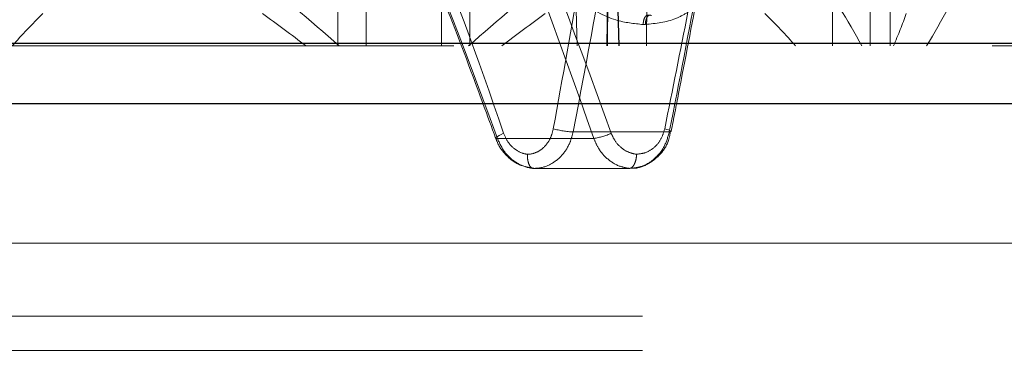
# Model space of a CAD drawing. Units: millimetres. Extents: x 180 to 18720, y 180 to 13185.
# Drawn here: x 4278 to 4331, y 3395 to 3413 of the extents above; entities that cross this region are included whole.
import ezdxf

# ---------------------------------------------------------------- set-up
doc = ezdxf.new("R2010")
doc.units = ezdxf.units.MM
doc.header["$LTSCALE"] = 45
doc.linetypes.add('SLD-Dashed', pattern=[1.905, 1.27, -0.635])
doc.linetypes.add('SLD-Solid', pattern=[0])

msp = doc.modelspace()

# ---------------------------------------------------------------- linework, layer by layer
at = {"color": 7, "linetype": 'SLD-Dashed', "lineweight": 18}
for p, q in [((4294.69, 3334.634), (4294.69, 3435.423)), ((4302.69, 3334.634), (4302.69, 3435.423)), ((4309.647, 3429.589), (4309.467, 3411.134)), ((4309.647, 3429.575), (4309.467, 3411.134)), ((4310.117, 3411.134), (4309.673, 3428.015)), ((4310.117, 3411.135), (4309.673, 3428.015)), ((4310.095, 3411.134), (4309.653, 3427.927)), ((4309.653, 3427.927), (4310.095, 3411.134)), ((4296.69, 3423.059), (4296.69, 3411.134)), ((4296.692, 3423.11), (4296.692, 3411.134)), ((4300.689, 3411.134), (4300.689, 3423.11)), ((4300.69, 3411.134), (4300.69, 3423.059)), ((4324.506, 3411.134), (4324.506, 3422.333)), ((4321.444, 3411.134), (4321.444, 3420.561)), ((4323.442, 3420.561), (4323.442, 3411.134)), ((4295.19, 3417.134), (4295.19, 3411.134)), ((4302.19, 3411.134), (4302.19, 3417.134)), ((4311.508, 3412.274), (4311.394, 3412.274)), ((4244.19, 3411.134), (4407.69, 3411.134)), ((4312.778, 3406.571), (4307.673, 3406.571)), ((4303.651, 3406.229), (4308.771, 3406.229)), ((4305.564, 3404.634), (4305.563, 3404.634)), ((4305.564, 3404.634), (4310.66, 3404.634)), ((4310.66, 3404.634), (4310.661, 3404.634)), ((4848.287, 3400.672), (4162.954, 3400.672)), ((4911.438, 3396.791), (4168.704, 3396.791)), ((4911.438, 3394.961), (3402.471, 3394.961))]:
    msp.add_line(p, q, dxfattribs=at)
at = {"color": 7, "linetype": 'SLD-Solid', "lineweight": 25}
for p, q in [((4869.181, 3411.264), (4174.954, 3411.264)), ((4921.376, 3408.064), (4169.203, 3408.064))]:
    msp.add_line(p, q, dxfattribs=at)
at = {"color": 7, "linetype": 'SLD-Dashed', "lineweight": 18, "flags": 128}
for points in [[(4311.566, 3411.134), (4311.614, 3416.133), (4311.752, 3430.612)], [(4311.752, 3430.612), (4311.728, 3428.13), (4311.566, 3411.134)], [(4307.421, 3428.596), (4307.548, 3423.767), (4307.88, 3411.134)], [(4307.88, 3411.134), (4307.753, 3415.963), (4307.421, 3428.596)], [(4309.653, 3427.927), (4309.596, 3422.11), (4309.489, 3411.134)], [(4309.489, 3411.134), (4309.596, 3422.11), (4309.653, 3427.927)], [(4312.534, 3406.74), (4312.645, 3406.708), (4312.737, 3406.677), (4312.807, 3406.649), (4312.854, 3406.623), (4312.874, 3406.602), (4312.868, 3406.586), (4312.836, 3406.576), (4312.778, 3406.571)], [(4303.985, 3406.498), (4303.855, 3406.441), (4303.743, 3406.387), (4303.655, 3406.337), (4303.593, 3406.295), (4303.561, 3406.262), (4303.56, 3406.239), (4303.59, 3406.228), (4303.651, 3406.229)]]:
    msp.add_lwpolyline(points, dxfattribs=at)
at = {"color": 7, "linetype": 'SLD-Dashed', "lineweight": 18}
for centre, radius, start, end in [((4298.69, 3393.134), 27.5, 134.1679, 139.1148), ((4298.69, 3393.134), 27.5, 40.8852, 45.8321), ((4307.837, 3410.977), 4.409, 253.9539, 267.8704), ((4308.272, 3409.677), 3.484, 278.2303, 294.1383)]:
    msp.add_arc(centre, radius, start, end, dxfattribs=at)
for centre, major_axis, ratio, start_param, end_param in [((4298.078, 3401.248), (-23.018, 66.449), 0.166884, 4.729555, 4.97863), ((4298.69, 3401.516), (-23.73, 66.437), 0.170692, 4.726408, 4.975483), ((4298.078, 3401.248), (-13.559, 39.141), 0.166884, 4.782043, 5.21521), ((4298.69, 3401.516), (-12.85, 39.152), 0.160232, 4.787245, 5.095845), ((4299.329, 3401.302), (13.316, 65.173), 0.107601, 4.815293, 4.994464), ((4294.645, 3397.805), (-26.994, 27.103), 0.264693, 4.950192, 5.117969), ((4302.736, 3397.805), (26.994, 27.103), 0.264693, 1.165216, 1.332993), ((4298.69, 3397.805), (0, 28.029), 0.986013, 5.207961, 5.375738), ((4302.736, 3397.805), (26.994, 27.103), 0.264693, 5.46573, 5.633507), ((4298.69, 3401.471), (12.639, 65.176), 0.102638, 4.813213, 4.939069), ((4299.329, 3401.302), (22.607, 110.642), 0.107601, 4.782004, 4.854746), ((4298.69, 3393.134), (26.563, -26.563), 0.267949, 2.022578, 2.108918), ((4298.69, 3393.134), (26.563, 26.563), 0.267949, 1.032674, 1.119014), ((4298.69, 3401.471), (23.286, 110.639), 0.110496, 4.783273, 4.839323), ((4298.69, 3393.134), (26.563, 26.563), 0.267949, 5.68777, 5.77411)]:
    msp.add_ellipse(centre, major_axis=major_axis, ratio=ratio, start_param=start_param, end_param=end_param, dxfattribs=at)
for points, knots in [([(4311.394, 3412.273), (4310.906, 3412.322), (4309.748, 3412.44), (4308.051, 3413.437), (4306.551, 3415.034), (4306.035, 3416.391), (4305.778, 3417.067)], [0, 0, 0, 0, 0.199582, 0.474451, 0.738233, 1, 1, 1, 1]), ([(4299.453, 3416.809), (4299.716, 3416.189), (4300.699, 3413.867), (4302.061, 3410.338), (4303.124, 3407.43), (4303.557, 3406.244)], [0, 0, 0, 0, 0.177707, 0.664484, 1, 1, 1, 1]), ([(4312.875, 3406.595), (4313.007, 3407.27), (4313.495, 3409.758), (4313.968, 3412.246), (4314.312, 3414.059)], [0, 0, 0, 0, 0.270988, 1, 1, 1, 1]), ([(4313.765, 3412.924), (4313.554, 3412.805), (4312.864, 3412.416), (4312.063, 3412.331), (4311.508, 3412.273)], [0, 0, 0, 0, 0.306131, 1, 1, 1, 1]), ([(4306.618, 3406.74), (4306.588, 3406.613), (4306.513, 3406.301), (4306.26, 3405.87), (4305.865, 3405.526), (4305.501, 3405.398), (4305.292, 3405.386), (4305.247, 3405.384)], [0, 0, 0, 0, 0.175739, 0.432757, 0.684337, 0.932836, 1, 1, 1, 1]), ([(4305.563, 3404.634), (4305.643, 3404.637), (4305.969, 3404.649), (4306.526, 3404.835), (4307.123, 3405.323), (4307.511, 3405.94), (4307.626, 3406.39), (4307.673, 3406.571)], [0, 0, 0, 0, 0.081191, 0.330865, 0.580208, 0.83066, 1, 1, 1, 1]), ([(4312.778, 3406.571), (4312.701, 3406.303), (4312.546, 3405.767), (4312.039, 3405.14), (4311.394, 3404.714), (4310.903, 3404.66), (4310.66, 3404.634)], [0, 0, 0, 0, 0.251015, 0.502014, 0.753118, 1, 1, 1, 1]), ([(4310.828, 3404.643), (4310.835, 3404.643), (4311.112, 3404.632), (4311.651, 3404.835), (4312.301, 3405.331), (4312.726, 3405.963), (4312.811, 3406.424), (4312.844, 3406.604)], [0, 0, 0, 0, 0.006947, 0.280434, 0.552428, 0.825556, 1, 1, 1, 1]), ([(4311.04, 3405.384), (4311.206, 3405.404), (4311.548, 3405.445), (4312.003, 3405.736), (4312.367, 3406.175), (4312.479, 3406.552), (4312.534, 3406.74)], [0, 0, 0, 0, 0.239372, 0.495278, 0.748741, 1, 1, 1, 1]), ([(4303.569, 3406.248), (4303.589, 3406.185), (4303.695, 3405.841), (4304.095, 3405.305), (4304.779, 3404.778), (4305.321, 3404.688), (4305.579, 3404.645)], [0, 0, 0, 0, 0.071198, 0.387537, 0.708049, 1, 1, 1, 1]), ([(4303.651, 3406.229), (4303.767, 3405.976), (4303.999, 3405.47), (4304.608, 3404.928), (4305.16, 3404.687), (4305.486, 3404.644), (4305.564, 3404.634)], [0, 0, 0, 0, 0.301294, 0.602433, 0.904475, 1, 1, 1, 1]), ([(4305.247, 3405.384), (4305.204, 3405.391), (4304.994, 3405.423), (4304.629, 3405.589), (4304.219, 3405.971), (4304.064, 3406.321), (4303.985, 3406.498)], [0, 0, 0, 0, 0.0790699, 0.3817812, 0.6883112, 1, 1, 1, 1]), ([(4310.661, 3404.634), (4310.494, 3404.663), (4310.083, 3404.734), (4309.484, 3405.1), (4309.013, 3405.644), (4308.839, 3406.064), (4308.771, 3406.229)], [0, 0, 0, 0, 0.20456, 0.504754, 0.805631, 1, 1, 1, 1]), ([(4309.697, 3406.498), (4309.747, 3406.382), (4309.874, 3406.086), (4310.218, 3405.706), (4310.644, 3405.456), (4310.93, 3405.404), (4311.04, 3405.384)], [0, 0, 0, 0, 0.195269, 0.499872, 0.806546, 1, 1, 1, 1]), ([(4305.247, 3405.384), (4305.247, 3405.379), (4305.245, 3405.323), (4305.248, 3405.184), (4305.279, 3404.978), (4305.35, 3404.788), (4305.448, 3404.659), (4305.525, 3404.642), (4305.563, 3404.634)], [0, 0, 0, 0, 0.01315, 0.1422, 0.356818, 0.571252, 0.785625, 1, 1, 1, 1]), ([(4311.04, 3405.384), (4311.04, 3405.379), (4311.038, 3405.323), (4311.025, 3405.184), (4310.978, 3404.979), (4310.89, 3404.788), (4310.78, 3404.659), (4310.701, 3404.642), (4310.661, 3404.634)], [0, 0, 0, 0, 0.013688, 0.141324, 0.356167, 0.570825, 0.785411, 1, 1, 1, 1])]:
    msp.add_open_spline(points, degree=3, knots=knots, dxfattribs=at)
for points in [[(4311.71, 3412.749), (4311.692, 3412.758), (4311.655, 3412.778), (4311.597, 3412.772), (4311.542, 3412.74), (4311.492, 3412.682), (4311.45, 3412.602), (4311.418, 3412.503), (4311.397, 3412.392), (4311.395, 3412.313), (4311.394, 3412.274)], [(4311.828, 3412.748), (4311.809, 3412.758), (4311.772, 3412.778), (4311.714, 3412.772), (4311.658, 3412.74), (4311.607, 3412.682), (4311.564, 3412.602), (4311.532, 3412.503), (4311.512, 3412.391), (4311.509, 3412.312), (4311.508, 3412.273)]]:
    msp.add_open_spline(points, degree=3, dxfattribs=at)

doc.saveas('drawing.dxf')
